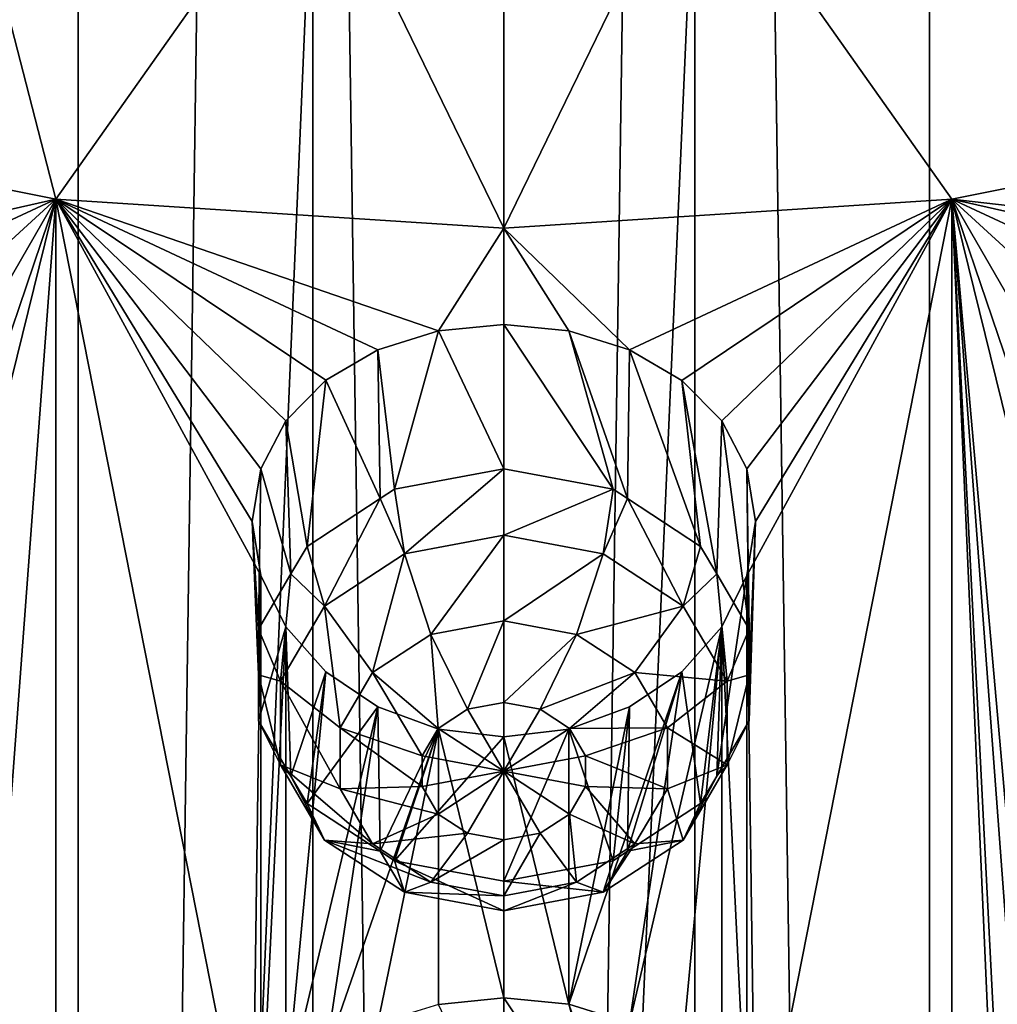
# Model space of a CAD drawing. Extents: x -30 to 30, y -202 to 30.
# Drawn here: x -3 to 3, y -144 to -138 of the extents above; entities that cross this region are included whole.
import ezdxf

# ---------------------------------------------------------------- set-up
doc = ezdxf.new("R2010")
doc.units = 0
doc.header["$MEASUREMENT"] = 0
doc.layers.add('L1', color=7, linetype='Continuous')
doc.layers.add('L2', color=7, linetype='Continuous')

msp = doc.modelspace()

# ---------------------------------------------------------------- linework, layer by layer
at = {"layer": 'L1', "color": 250}
for points in [[(-3.32332, -136.9145, 106.0312), (-2.670251, -139.4509, 102.4089), (-5.206605, -138.9419, 103.1359)], [(-3.32332, -188.5211, 142.1665), (-1.138519, -137.2825, 105.5057), (-3.32332, -136.9145, 106.0312)], [(-1.138519, -137.2825, 105.5057), (-2.670251, -139.4509, 102.4089), (-3.32332, -136.9145, 106.0312)], [(3.32332, -188.5211, 142.1665), (3.32332, -136.9145, 106.0312), (1.138519, -188.889, 141.6411)], [(1.138519, -188.889, 141.6411), (3.32332, -136.9145, 106.0312), (1.138519, -137.2825, 105.5057)], [(3.32332, -136.9145, 106.0312), (5.206605, -138.9419, 103.1359), (1.138519, -137.2825, 105.5057)], [(-1.138519, -188.889, 141.6411), (-1.138519, -137.2825, 105.5057), (-3.32332, -188.5211, 142.1665)], [(-1.138519, -137.2825, 105.5057), (0, -139.6235, 102.1624), (-2.670251, -139.4509, 102.4089)], [(1.138519, -188.889, 141.6411), (1.138519, -137.2825, 105.5057), (-1.138519, -188.889, 141.6411)], [(-1.138519, -188.889, 141.6411), (1.138519, -137.2825, 105.5057), (-1.138519, -137.2825, 105.5057)], [(1.138519, -137.2825, 105.5057), (0, -139.6235, 102.1624), (-1.138519, -137.2825, 105.5057)], [(1.138519, -137.2825, 105.5057), (2.670251, -139.4509, 102.4089), (0, -139.6235, 102.1624)], [(1.138519, -137.2825, 105.5057), (5.206605, -138.9419, 103.1359), (2.670251, -139.4509, 102.4089)], [(-2.670251, -139.4509, 102.4089), (-4.215848, -139.7991, 103.2192), (-5.206605, -138.9419, 103.1359)], [(5.206605, -138.9419, 103.1359), (4.6, -139.6711, 103.3148), (2.670251, -139.4509, 102.4089)], [(-2.670251, -139.4509, 102.4089), (-3.85, -139.9976, 103.1988), (-4.215848, -139.7991, 103.2192)], [(-3.541176, -140.2487, 103.2526), (-3.85, -139.9976, 103.1988), (-2.670251, -139.4509, 102.4089)], [(-2.670251, -139.4509, 102.4089), (-3.300962, -140.5457, 103.3733), (-3.541176, -140.2487, 103.2526)], [(-2.670251, -139.4509, 102.4089), (-3.151476, -140.8649, 103.5459), (-3.300962, -140.5457, 103.3733)], [(-3.1, -141.192, 103.7579), (-3.151476, -140.8649, 103.5459), (-2.670251, -139.4509, 102.4089)], [(-3.1, -145.2058, 106.5685), (-3.1, -141.192, 103.7579), (-2.670251, -139.4509, 102.4089)], [(-2.670251, -152.3526, 111.4427), (-3.1, -145.2058, 106.5685), (-2.670251, -139.4509, 102.4089)], [(-1.060504, -140.5297, 102.8543), (-1.299038, -140.7708, 103.0519), (-2.670251, -139.4509, 102.4089)], [(0, -139.6235, 102.1624), (-0.389798, -140.2355, 102.5987), (-2.670251, -139.4509, 102.4089)], [(-2.670251, -139.4509, 102.4089), (-0.389798, -140.2355, 102.5987), (-0.75, -140.348, 102.6984)], [(-2.670251, -139.4509, 102.4089), (-0.75, -140.348, 102.6984), (-1.060504, -140.5297, 102.8543)], [(-1.299038, -140.7708, 103.0519), (-1.448952, -141.0574, 103.2737), (-2.670251, -139.4509, 102.4089)], [(-2.670251, -139.4509, 102.4089), (-1.448952, -141.0574, 103.2737), (-1.5, -141.3716, 103.5014)], [(-2.670251, -139.4509, 102.4089), (-1.5, -141.3716, 103.5014), (-1.448952, -141.6931, 103.7188)], [(-2.670251, -152.3526, 111.4427), (-2.670251, -139.4509, 102.4089), (-1.5, -145.3855, 106.3119)], [(-1.5, -145.3855, 106.3119), (-2.670251, -139.4509, 102.4089), (-1.448952, -141.6931, 103.7188)], [(0.75, -140.348, 102.6984), (0, -139.6235, 102.1624), (2.670251, -139.4509, 102.4089)], [(0.75, -140.348, 102.6984), (2.670251, -139.4509, 102.4089), (1.060825, -140.53, 102.8545)], [(1.060825, -140.53, 102.8545), (2.670251, -139.4509, 102.4089), (1.299038, -140.7708, 103.0519)], [(2.670251, -139.4509, 102.4089), (1.448745, -141.0568, 103.2732), (1.299038, -140.7708, 103.0519)], [(2.670251, -139.4509, 102.4089), (1.5, -141.3716, 103.5014), (1.448745, -141.0568, 103.2732)], [(1.44883, -141.6935, 103.719), (2.670251, -139.4509, 102.4089), (1.5, -145.3855, 106.3119)], [(1.44883, -141.6935, 103.719), (1.5, -141.3716, 103.5014), (2.670251, -139.4509, 102.4089)], [(1.5, -145.3855, 106.3119), (2.670251, -139.4509, 102.4089), (2.670251, -152.3526, 111.4427)], [(3.541728, -140.2482, 103.2524), (3.300962, -140.5457, 103.3733), (2.670251, -139.4509, 102.4089)], [(3.541728, -140.2482, 103.2524), (2.670251, -139.4509, 102.4089), (3.85, -139.9976, 103.1988)], [(2.670251, -139.4509, 102.4089), (4.6, -139.6711, 103.3148), (4.214358, -139.7998, 103.219)], [(2.670251, -139.4509, 102.4089), (4.214358, -139.7998, 103.219), (3.85, -139.9976, 103.1988)], [(3.151346, -144.8791, 106.3566), (3.1, -145.2058, 106.5685), (2.670251, -139.4509, 102.4089)], [(3.300962, -140.5457, 103.3733), (3.151346, -140.8653, 103.5461), (2.670251, -139.4509, 102.4089)], [(2.670251, -139.4509, 102.4089), (3.151346, -140.8653, 103.5461), (3.1, -141.192, 103.7579)], [(2.670251, -139.4509, 102.4089), (3.1, -141.192, 103.7579), (3.151346, -144.8791, 106.3566)], [(3.1, -149.2197, 109.379), (2.670251, -152.3526, 111.4427), (2.670251, -139.4509, 102.4089)], [(3.1, -149.2197, 109.379), (2.670251, -139.4509, 102.4089), (3.151346, -148.893, 109.1672)], [(3.151346, -148.893, 109.1672), (2.670251, -139.4509, 102.4089), (3.1, -145.2058, 106.5685)], [(0, -139.6235, 102.1624), (0, -140.1969, 102.5639), (-0.389798, -140.2355, 102.5987)], [(0.387994, -140.2351, 102.5983), (0, -139.6235, 102.1624), (0.75, -140.348, 102.6984)], [(0.387994, -140.2351, 102.5983), (0, -140.1969, 102.5639), (0, -139.6235, 102.1624)], [(0, -140.1969, 102.5639), (0, -141.0573, 101.3352), (-0.389798, -140.2355, 102.5987)], [(0.387994, -140.2351, 102.5983), (0.650826, -141.1789, 101.4204), (0, -140.1969, 102.5639)], [(0, -140.1969, 102.5639), (0.650826, -141.1789, 101.4204), (0, -141.0573, 101.3352)], [(-0.389798, -140.2355, 102.5987), (-0.650826, -141.1789, 101.4204), (-0.75, -140.348, 102.6984)], [(-0.389798, -140.2355, 102.5987), (0, -141.0573, 101.3352), (-0.650826, -141.1789, 101.4204)], [(0.75, -140.348, 102.6984), (0.736998, -141.2352, 101.4598), (0.387994, -140.2351, 102.5983)], [(0.387994, -140.2351, 102.5983), (0.736998, -141.2352, 101.4598), (0.650826, -141.1789, 101.4204)], [(-0.75, -140.348, 102.6984), (-0.736998, -141.2352, 101.4598), (-1.060504, -140.5297, 102.8543)], [(-0.75, -140.348, 102.6984), (-0.650826, -141.1789, 101.4204), (-0.736998, -141.2352, 101.4598)], [(0.75, -140.348, 102.6984), (1.172747, -141.5199, 101.6591), (0.736998, -141.2352, 101.4598)], [(1.060825, -140.53, 102.8545), (1.172747, -141.5199, 101.6591), (0.75, -140.348, 102.6984)], [(-1.060504, -140.5297, 102.8543), (-1.172747, -141.5199, 101.6591), (-1.299038, -140.7708, 103.0519)], [(-1.060504, -140.5297, 102.8543), (-0.736998, -141.2352, 101.4598), (-1.172747, -141.5199, 101.6591)], [(1.299038, -140.7708, 103.0519), (1.268933, -141.6835, 101.7737), (1.060825, -140.53, 102.8545)], [(1.060825, -140.53, 102.8545), (1.268933, -141.6835, 101.7737), (1.172747, -141.5199, 101.6591)], [(-1.299038, -140.7708, 103.0519), (-1.268933, -141.6835, 101.7737), (-1.448952, -141.0574, 103.2737)], [(-1.299038, -140.7708, 103.0519), (-1.172747, -141.5199, 101.6591), (-1.268933, -141.6835, 101.7737)], [(1.299038, -140.7708, 103.0519), (1.462392, -142.0126, 102.0041), (1.268933, -141.6835, 101.7737)], [(1.448745, -141.0568, 103.2732), (1.462392, -142.0126, 102.0041), (1.299038, -140.7708, 103.0519)], [(-1.448952, -141.0574, 103.2737), (-1.462392, -142.0126, 102.0041), (-1.5, -141.3716, 103.5014)], [(-1.448952, -141.0574, 103.2737), (-1.268933, -141.6835, 101.7737), (-1.462392, -142.0126, 102.0041)], [(-0.592696, -141.5646, 101.0801), (-0.650826, -141.1789, 101.4204), (0, -141.0573, 101.3352)], [(-0.592696, -141.5646, 101.0801), (0, -141.0573, 101.3352), (0, -141.4538, 101.0025)], [(0, -141.4538, 101.0025), (0, -141.0573, 101.3352), (0.650826, -141.1789, 101.4204)], [(1.5, -141.3716, 103.5014), (1.462392, -142.286, 102.1956), (1.448745, -141.0568, 103.2732)], [(1.448745, -141.0568, 103.2732), (1.462392, -142.286, 102.1956), (1.462392, -142.0126, 102.0041)], [(-0.736998, -141.2352, 101.4598), (-0.650826, -141.1789, 101.4204), (-0.592696, -141.5646, 101.0801)], [(0, -141.4538, 101.0025), (0.650826, -141.1789, 101.4204), (0.592696, -141.5646, 101.0801)], [(0.592696, -141.5646, 101.0801), (0.650826, -141.1789, 101.4204), (0.736998, -141.2352, 101.4598)], [(-1.068002, -141.8751, 101.2975), (-1.172747, -141.5199, 101.6591), (-0.736998, -141.2352, 101.4598)], [(-1.068002, -141.8751, 101.2975), (-0.736998, -141.2352, 101.4598), (-0.592696, -141.5646, 101.0801)], [(0.592696, -141.5646, 101.0801), (0.736998, -141.2352, 101.4598), (1.068002, -141.8751, 101.2975)], [(0.736998, -141.2352, 101.4598), (1.172747, -141.5199, 101.6591), (1.068002, -141.8751, 101.2975)], [(-1.5, -141.3716, 103.5014), (-1.462392, -142.0126, 102.0041), (-1.462392, -142.286, 102.1956)], [(-1.5, -141.3716, 103.5014), (-1.462392, -142.286, 102.1956), (-1.448952, -141.6931, 103.7188)], [(1.44883, -141.6935, 103.719), (1.462392, -142.5594, 102.387), (1.5, -141.3716, 103.5014)], [(1.5, -141.3716, 103.5014), (1.462392, -142.5594, 102.387), (1.462392, -142.286, 102.1956)], [(0, -141.4538, 101.0025), (-0.433884, -142.0447, 100.9694), (-0.592696, -141.5646, 101.0801)], [(0, -141.4538, 101.0025), (0, -141.9636, 100.9126), (-0.433884, -142.0447, 100.9694)], [(0.592696, -141.5646, 101.0801), (0, -141.9636, 100.9126), (0, -141.4538, 101.0025)], [(-1.268933, -141.6835, 101.7737), (-1.172747, -141.5199, 101.6591), (-1.068002, -141.8751, 101.2975)], [(1.068002, -141.8751, 101.2975), (1.172747, -141.5199, 101.6591), (1.268933, -141.6835, 101.7737)], [(-0.592696, -141.5646, 101.0801), (-0.781832, -142.272, 101.1285), (-1.068002, -141.8751, 101.2975)], [(-0.592696, -141.5646, 101.0801), (-0.433884, -142.0447, 100.9694), (-0.781832, -142.272, 101.1285)], [(0.592696, -141.5646, 101.0801), (0.433884, -142.0447, 100.9694), (0, -141.9636, 100.9126)], [(1.068002, -141.8751, 101.2975), (0.433884, -142.0447, 100.9694), (0.592696, -141.5646, 101.0801)], [(-1.5, -145.3855, 106.3119), (-1.448952, -141.6931, 103.7188), (-1.448952, -145.0713, 106.0842)], [(-1.331776, -142.3238, 101.6116), (-1.462392, -142.0126, 102.0041), (-1.268933, -141.6835, 101.7737)], [(-1.448952, -141.6931, 103.7188), (-1.462392, -142.286, 102.1956), (-1.462392, -142.5594, 102.387)], [(-1.448952, -141.6931, 103.7188), (-1.462392, -142.5594, 102.387), (-1.299038, -141.9995, 103.9122)], [(-1.448952, -145.0713, 106.0842), (-1.448952, -141.6931, 103.7188), (-1.299038, -141.9995, 103.9122)], [(-1.331776, -142.3238, 101.6116), (-1.268933, -141.6835, 101.7737), (-1.068002, -141.8751, 101.2975)], [(1.068002, -141.8751, 101.2975), (1.268933, -141.6835, 101.7737), (1.331776, -142.3238, 101.6116)], [(1.268933, -141.6835, 101.7737), (1.462392, -142.0126, 102.0041), (1.331776, -142.3238, 101.6116)], [(1.299038, -141.9995, 103.9122), (1.268933, -142.8885, 102.6174), (1.44883, -141.6935, 103.719)], [(1.44883, -141.6935, 103.719), (1.268933, -142.8885, 102.6174), (1.462392, -142.5594, 102.387)], [(1.448745, -145.0707, 106.0837), (1.299038, -141.9995, 103.9122), (1.44883, -141.6935, 103.719)], [(1.448745, -145.0707, 106.0837), (1.44883, -141.6935, 103.719), (1.5, -145.3855, 106.3119)], [(-1.068002, -141.8751, 101.2975), (-0.974928, -142.6004, 101.3585), (-1.331776, -142.3238, 101.6116)], [(-1.068002, -141.8751, 101.2975), (-0.781832, -142.272, 101.1285), (-0.974928, -142.6004, 101.3585)], [(1.068002, -141.8751, 101.2975), (0.781832, -142.272, 101.1285), (0.433884, -142.0447, 100.9694)], [(1.331776, -142.3238, 101.6116), (0.781832, -142.272, 101.1285), (1.068002, -141.8751, 101.2975)], [(0, -141.9636, 100.9126), (-0.216942, -142.4905, 101.118), (-0.433884, -142.0447, 100.9694)], [(0, -141.9636, 100.9126), (0, -142.45, 101.0896), (-0.216942, -142.4905, 101.118)], [(0.433884, -142.0447, 100.9694), (0, -142.45, 101.0896), (0, -141.9636, 100.9126)], [(-1.299038, -141.9995, 103.9122), (-1.462392, -142.5594, 102.387), (-1.268933, -142.8885, 102.6174)], [(-1.462392, -142.286, 102.1956), (-1.462392, -142.0126, 102.0041), (-1.331776, -142.3238, 101.6116)], [(-1.448952, -145.0713, 106.0842), (-1.299038, -141.9995, 103.9122), (-1.299038, -144.7846, 105.8624)], [(-1.299038, -144.7846, 105.8624), (-1.299038, -141.9995, 103.9122), (-1.060496, -142.2677, 104.0712)], [(-1.299038, -141.9995, 103.9122), (-1.268933, -142.8885, 102.6174), (-1.060496, -142.2677, 104.0712)], [(1.299038, -141.9995, 103.9122), (1.060825, -144.5438, 105.665), (0.75, -144.3619, 105.5089)], [(1.299038, -141.9995, 103.9122), (0.75, -144.3619, 105.5089), (1.060608, -142.2676, 104.0712)], [(1.060608, -142.2676, 104.0712), (1.172747, -143.0521, 102.732), (1.299038, -141.9995, 103.9122)], [(1.299038, -144.7846, 105.8624), (1.060825, -144.5438, 105.665), (1.299038, -141.9995, 103.9122)], [(1.299038, -141.9995, 103.9122), (1.172747, -143.0521, 102.732), (1.268933, -142.8885, 102.6174)], [(1.299038, -144.7846, 105.8624), (1.299038, -141.9995, 103.9122), (1.448745, -145.0707, 106.0837)], [(1.331776, -142.3238, 101.6116), (1.462392, -142.0126, 102.0041), (1.462392, -142.286, 102.1956)], [(-0.433884, -142.0447, 100.9694), (-0.390916, -142.6042, 101.1976), (-0.781832, -142.272, 101.1285)], [(-0.433884, -142.0447, 100.9694), (-0.216942, -142.4905, 101.118), (-0.390916, -142.6042, 101.1976)], [(0.433884, -142.0447, 100.9694), (0.216942, -142.4905, 101.118), (0, -142.45, 101.0896)], [(0.781832, -142.272, 101.1285), (0.216942, -142.4905, 101.118), (0.433884, -142.0447, 100.9694)], [(-1.331776, -142.8218, 101.9603), (-1.462392, -142.5594, 102.387), (-1.462392, -142.286, 102.1956)], [(-1.331776, -142.8218, 101.9603), (-1.462392, -142.286, 102.1956), (-1.331776, -142.3238, 101.6116)], [(-1.299038, -144.7846, 105.8624), (-1.060496, -142.2677, 104.0712), (-0.75, -142.4763, 104.1886)], [(-1.060496, -142.2677, 104.0712), (-1.268933, -142.8885, 102.6174), (-1.172747, -143.0521, 102.732)], [(-1.060496, -142.2677, 104.0712), (-1.172747, -143.0521, 102.732), (-0.75, -142.4763, 104.1886)], [(-0.781832, -142.272, 101.1285), (-0.487464, -142.7684, 101.3126), (-0.974928, -142.6004, 101.3585)], [(-0.781832, -142.272, 101.1285), (-0.390916, -142.6042, 101.1976), (-0.487464, -142.7684, 101.3126)], [(0.781832, -142.272, 101.1285), (0.390916, -142.6042, 101.1976), (0.216942, -142.4905, 101.118)], [(1.060608, -142.2676, 104.0712), (0.75, -144.3619, 105.5089), (0.387994, -144.2489, 105.4089)], [(1.060608, -142.2676, 104.0712), (0.387994, -144.2489, 105.4089), (0.75, -142.4763, 104.1886)], [(0.974928, -142.6004, 101.3585), (0.390916, -142.6042, 101.1976), (0.781832, -142.272, 101.1285)], [(0.75, -142.4763, 104.1886), (0.736998, -143.3367, 102.9313), (1.060608, -142.2676, 104.0712)], [(1.060608, -142.2676, 104.0712), (0.736998, -143.3367, 102.9313), (1.172747, -143.0521, 102.732)], [(1.331776, -142.3238, 101.6116), (0.974928, -142.6004, 101.3585), (0.781832, -142.272, 101.1285)], [(1.331776, -142.3238, 101.6116), (1.462392, -142.286, 102.1956), (1.331776, -142.8218, 101.9603)], [(1.462392, -142.286, 102.1956), (1.462392, -142.5594, 102.387), (1.331776, -142.8218, 101.9603)], [(-1.331776, -142.3238, 101.6116), (-0.974928, -142.6004, 101.3585), (-0.974928, -142.965, 101.6138)], [(-1.331776, -142.3238, 101.6116), (-0.974928, -142.965, 101.6138), (-1.331776, -142.8218, 101.9603)], [(1.331776, -142.8218, 101.9603), (0.974928, -142.6004, 101.3585), (1.331776, -142.3238, 101.6116)], [(-1.299038, -144.7846, 105.8624), (-0.75, -142.4763, 104.1886), (-1.060504, -144.5436, 105.6648)], [(-0.75, -142.4763, 104.1886), (-1.172747, -143.0521, 102.732), (-0.736998, -143.3367, 102.9313)], [(-1.060504, -144.5436, 105.6648), (-0.75, -142.4763, 104.1886), (-0.388719, -142.6087, 104.2604)], [(-0.75, -142.4763, 104.1886), (-0.736998, -143.3367, 102.9313), (-0.388719, -142.6087, 104.2604)], [(0, -142.8595, 101.3764), (-0.390916, -142.6042, 101.1976), (-0.216942, -142.4905, 101.118)], [(0, -142.8595, 101.3764), (-0.216942, -142.4905, 101.118), (0, -142.45, 101.0896)], [(0, -142.45, 101.0896), (0.216942, -142.4905, 101.118), (0, -142.8595, 101.3764)], [(0, -142.8595, 101.3764), (0.216942, -142.4905, 101.118), (0.390916, -142.6042, 101.1976)], [(0.75, -142.4763, 104.1886), (0.387994, -144.2489, 105.4089), (0.388471, -142.6088, 104.2605)], [(0.388471, -142.6088, 104.2605), (0.650826, -143.393, 102.9707), (0.75, -142.4763, 104.1886)], [(0.75, -142.4763, 104.1886), (0.650826, -143.393, 102.9707), (0.736998, -143.3367, 102.9313)], [(-1.268933, -142.8885, 102.6174), (-1.462392, -142.5594, 102.387), (-1.331776, -142.8218, 101.9603)], [(-1.060504, -144.5436, 105.6648), (-0.388719, -142.6087, 104.2604), (-0.75, -144.3619, 105.5089)], [(-0.974928, -142.6004, 101.3585), (-0.487464, -142.7684, 101.3126), (-0.487464, -142.9507, 101.4402)], [(-0.974928, -142.6004, 101.3585), (-0.487464, -142.9507, 101.4402), (-0.974928, -142.965, 101.6138)], [(-0.388719, -142.6087, 104.2604), (-0.389798, -144.2493, 105.4092), (-0.75, -144.3619, 105.5089)], [(-0.388719, -142.6087, 104.2604), (-0.736998, -143.3367, 102.9313), (-0.650826, -143.393, 102.9707)], [(-0.388719, -142.6087, 104.2604), (-0.650826, -143.393, 102.9707), (0, -142.6543, 104.2847)], [(-0.487464, -142.7684, 101.3126), (-0.390916, -142.6042, 101.1976), (0, -142.8595, 101.3764)], [(-0.388719, -142.6087, 104.2604), (0, -144.2107, 105.3744), (-0.389798, -144.2493, 105.4092)], [(0, -142.6543, 104.2847), (0, -144.2107, 105.3744), (-0.388719, -142.6087, 104.2604)], [(0, -142.8595, 101.3764), (0.390916, -142.6042, 101.1976), (0.487464, -142.7684, 101.3126)], [(0.388471, -142.6088, 104.2605), (0.387994, -144.2489, 105.4089), (0, -142.6543, 104.2847)], [(0, -142.6543, 104.2847), (0, -143.5147, 103.0559), (0.388471, -142.6088, 104.2605)], [(0.388471, -142.6088, 104.2605), (0, -143.5147, 103.0559), (0.650826, -143.393, 102.9707)], [(0.974928, -142.6004, 101.3585), (0.487464, -142.7684, 101.3126), (0.390916, -142.6042, 101.1976)], [(0.974928, -142.965, 101.6138), (0.487464, -142.7684, 101.3126), (0.974928, -142.6004, 101.3585)], [(1.331776, -142.8218, 101.9603), (0.974928, -142.965, 101.6138), (0.974928, -142.6004, 101.3585)], [(1.331776, -142.8218, 101.9603), (1.462392, -142.5594, 102.387), (1.268933, -142.8885, 102.6174)], [(0, -142.6543, 104.2847), (-0.650826, -143.393, 102.9707), (0, -143.5147, 103.0559)], [(0, -142.6543, 104.2847), (0.387994, -144.2489, 105.4089), (0, -144.2107, 105.3744)], [(0, -142.8595, 101.3764), (-0.487464, -142.9507, 101.4402), (-0.487464, -142.7684, 101.3126)], [(0.487464, -142.7684, 101.3126), (0.487464, -142.9507, 101.4402), (0, -142.8595, 101.3764)], [(0.974928, -142.965, 101.6138), (0.487464, -142.9507, 101.4402), (0.487464, -142.7684, 101.3126)], [(-1.331776, -142.8218, 101.9603), (-1.068002, -143.2704, 102.2745), (-1.268933, -142.8885, 102.6174)], [(-1.331776, -142.8218, 101.9603), (-0.974928, -142.965, 101.6138), (-0.781832, -143.2934, 101.8438)], [(-1.331776, -142.8218, 101.9603), (-0.781832, -143.2934, 101.8438), (-1.068002, -143.2704, 102.2745)], [(1.068002, -143.2704, 102.2745), (0.974928, -142.965, 101.6138), (1.331776, -142.8218, 101.9603)], [(1.331776, -142.8218, 101.9603), (1.268933, -142.8885, 102.6174), (1.068002, -143.2704, 102.2745)], [(-1.068002, -143.2704, 102.2745), (-1.172747, -143.0521, 102.732), (-1.268933, -142.8885, 102.6174)], [(0, -142.8595, 101.3764), (-0.390916, -143.1149, 101.5552), (-0.487464, -142.9507, 101.4402)], [(-0.216942, -143.2286, 101.6348), (-0.390916, -143.1149, 101.5552), (0, -142.8595, 101.3764)], [(0, -143.2691, 101.6632), (-0.216942, -143.2286, 101.6348), (0, -142.8595, 101.3764)], [(0, -143.2691, 101.6632), (0, -142.8595, 101.3764), (0.216942, -143.2286, 101.6348)], [(0, -142.8595, 101.3764), (0.487464, -142.9507, 101.4402), (0.390916, -143.1149, 101.5552)], [(0, -142.8595, 101.3764), (0.390916, -143.1149, 101.5552), (0.216942, -143.2286, 101.6348)], [(1.268933, -142.8885, 102.6174), (1.172747, -143.0521, 102.732), (1.068002, -143.2704, 102.2745)], [(-0.974928, -142.965, 101.6138), (-0.487464, -142.9507, 101.4402), (-0.390916, -143.1149, 101.5552)], [(0.781832, -143.2934, 101.8438), (0.390916, -143.1149, 101.5552), (0.487464, -142.9507, 101.4402)], [(0.781832, -143.2934, 101.8438), (0.487464, -142.9507, 101.4402), (0.974928, -142.965, 101.6138)], [(-0.974928, -142.965, 101.6138), (-0.390916, -143.1149, 101.5552), (-0.781832, -143.2934, 101.8438)], [(1.068002, -143.2704, 102.2745), (0.781832, -143.2934, 101.8438), (0.974928, -142.965, 101.6138)], [(-1.068002, -143.2704, 102.2745), (-0.736998, -143.3367, 102.9313), (-1.172747, -143.0521, 102.732)], [(1.068002, -143.2704, 102.2745), (1.172747, -143.0521, 102.732), (0.736998, -143.3367, 102.9313)], [(-0.781832, -143.2934, 101.8438), (-0.390916, -143.1149, 101.5552), (-0.216942, -143.2286, 101.6348)], [(0.433884, -143.5207, 102.0029), (0.216942, -143.2286, 101.6348), (0.390916, -143.1149, 101.5552)], [(0.433884, -143.5207, 102.0029), (0.390916, -143.1149, 101.5552), (0.781832, -143.2934, 101.8438)], [(-0.781832, -143.2934, 101.8438), (-0.216942, -143.2286, 101.6348), (-0.433884, -143.5207, 102.0029)], [(-0.433884, -143.5207, 102.0029), (-0.216942, -143.2286, 101.6348), (0, -143.2691, 101.6632)], [(0, -143.6019, 102.0597), (0.216942, -143.2286, 101.6348), (0.433884, -143.5207, 102.0029)], [(0, -143.6019, 102.0597), (0, -143.2691, 101.6632), (0.216942, -143.2286, 101.6348)], [(-0.592696, -143.5809, 102.4919), (-0.736998, -143.3367, 102.9313), (-1.068002, -143.2704, 102.2745)], [(-1.068002, -143.2704, 102.2745), (-0.781832, -143.2934, 101.8438), (-0.433884, -143.5207, 102.0029)], [(-1.068002, -143.2704, 102.2745), (-0.433884, -143.5207, 102.0029), (-0.592696, -143.5809, 102.4919)], [(-0.433884, -143.5207, 102.0029), (0, -143.2691, 101.6632), (0, -143.6019, 102.0597)], [(0.592696, -143.5809, 102.4919), (0.433884, -143.5207, 102.0029), (0.781832, -143.2934, 101.8438)], [(1.068002, -143.2704, 102.2745), (0.736998, -143.3367, 102.9313), (0.592696, -143.5809, 102.4919)], [(0.592696, -143.5809, 102.4919), (0.781832, -143.2934, 101.8438), (1.068002, -143.2704, 102.2745)], [(-0.592696, -143.5809, 102.4919), (-0.650826, -143.393, 102.9707), (-0.736998, -143.3367, 102.9313)], [(0.736998, -143.3367, 102.9313), (0.650826, -143.393, 102.9707), (0.592696, -143.5809, 102.4919)], [(0, -143.6917, 102.5695), (0, -143.5147, 103.0559), (-0.650826, -143.393, 102.9707)], [(0, -143.6917, 102.5695), (-0.650826, -143.393, 102.9707), (-0.592696, -143.5809, 102.4919)], [(0.592696, -143.5809, 102.4919), (0.650826, -143.393, 102.9707), (0, -143.5147, 103.0559)], [(-0.592696, -143.5809, 102.4919), (-0.433884, -143.5207, 102.0029), (0, -143.6019, 102.0597)], [(0.592696, -143.5809, 102.4919), (0, -143.5147, 103.0559), (0, -143.6917, 102.5695)], [(0, -143.6917, 102.5695), (0.433884, -143.5207, 102.0029), (0.592696, -143.5809, 102.4919)], [(0, -143.6917, 102.5695), (0, -143.6019, 102.0597), (0.433884, -143.5207, 102.0029)], [(-0.592696, -143.5809, 102.4919), (0, -143.6019, 102.0597), (0, -143.6917, 102.5695)], [(0, -144.2107, 105.3744), (0, -145.0711, 104.1457), (-0.389798, -144.2493, 105.4092)], [(0.387994, -144.2489, 105.4089), (0.650826, -145.1928, 104.2309), (0, -144.2107, 105.3744)], [(0, -144.2107, 105.3744), (0.650826, -145.1928, 104.2309), (0, -145.0711, 104.1457)], [(0.75, -144.3619, 105.5089), (0.736998, -145.2491, 104.2703), (0.387994, -144.2489, 105.4089)], [(0.387994, -144.2489, 105.4089), (0.736998, -145.2491, 104.2703), (0.650826, -145.1928, 104.2309)]]:
    msp.add_3dface(points, dxfattribs=at)
at = {"layer": 'L2', "color": 7}
for points in [[(0, -186.9662, 165.8315), (0, -11.99534, 43.3156), (-2.536174, -187.1095, 165.6269)], [(-2.536174, -187.1095, 165.6269), (0, -11.99534, 43.3156), (-2.536174, -12.13861, 43.11098)], [(0, -186.9662, 165.8315), (2.536174, -12.13861, 43.11098), (0, -11.99534, 43.3156)], [(-2.536174, -187.1095, 165.6269), (-2.536174, -12.13861, 43.11098), (-4.974884, -187.5338, 165.0209)], [(-4.974884, -187.5338, 165.0209), (-2.536174, -12.13861, 43.11098), (-4.974884, -12.56293, 42.50499)], [(2.536174, -187.1095, 165.6269), (2.536174, -12.13861, 43.11098), (0, -186.9662, 165.8315)], [(2.536174, -187.1095, 165.6269), (4.974884, -12.56293, 42.50499), (2.536174, -12.13861, 43.11098)], [(4.974884, -187.5338, 165.0209), (4.974884, -12.56293, 42.50499), (2.536174, -187.1095, 165.6269)], [(-4.974884, -201.3116, 145.3442), (-4.974884, -26.34073, 22.82825), (-2.536174, -201.7359, 144.7382)], [(-2.536174, -201.7359, 144.7382), (-4.974884, -26.34073, 22.82825), (-2.536174, -26.76505, 22.22226)], [(4.974884, -201.3116, 145.3442), (2.536174, -26.76505, 22.22226), (4.974884, -26.34073, 22.82825)], [(-2.536174, -201.7359, 144.7382), (-2.536174, -26.76505, 22.22226), (0, -201.8792, 144.5336)], [(0, -201.8792, 144.5336), (-2.536174, -26.76505, 22.22226), (0, -26.90833, 22.01764)], [(2.536174, -201.7359, 144.7382), (0, -26.90833, 22.01764), (2.536174, -26.76505, 22.22226)], [(2.536174, -201.7359, 144.7382), (2.536174, -26.76505, 22.22226), (4.974884, -201.3116, 145.3442)], [(0, -201.8792, 144.5336), (0, -26.90833, 22.01764), (2.536174, -201.7359, 144.7382)]]:
    msp.add_3dface(points, dxfattribs=at)

doc.saveas('drawing.dxf')
